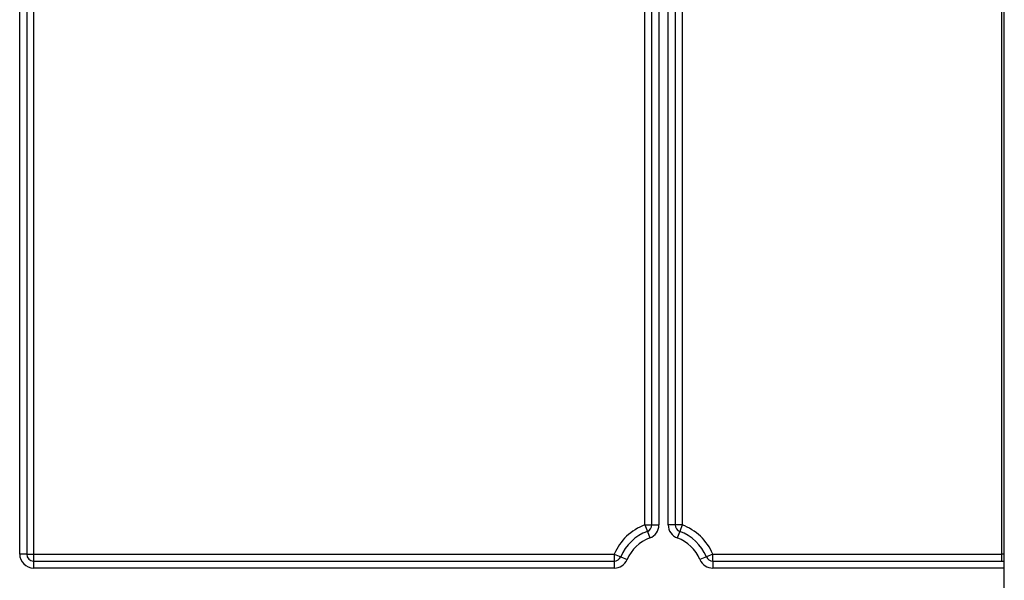
# Model space of a CAD drawing. Units: millimetres. Extents: x 7 to 419, y -29 to 291.
# Drawn here: x 121 to 142, y 215 to 227 of the extents above; entities that cross this region are included whole.
import ezdxf

# ---------------------------------------------------------------- set-up
doc = ezdxf.new("R2010")
doc.units = ezdxf.units.MM

msp = doc.modelspace()

# ---------------------------------------------------------------- linework, layer by layer
at = {"color": 7, "linetype": 'Continuous', "lineweight": 25}
for p, q in [((142.220027, 206.436598), (142.220027, 238.843169)), ((121.070027, 215.793169), (121.070027, 238.493169)), ((121.220027, 238.493169), (121.220027, 215.793169)), ((134.500027, 216.421362), (134.500027, 238.493169)), ((134.650027, 216.421362), (134.650027, 238.493169)), ((134.800027, 238.493169), (134.800027, 216.421362)), ((135.000027, 216.421362), (135.000027, 238.493169)), ((135.150027, 238.493169), (135.150027, 216.421362)), ((135.300027, 238.493169), (135.300027, 216.421362)), ((142.170027, 215.793169), (142.170027, 238.493169)), ((121.370027, 235.107559), (121.370027, 215.793169)), ((134.500027, 216.421362), (134.5522, 216.280728)), ((134.500027, 216.421362), (134.650027, 216.421362)), ((134.650027, 216.421362), (134.800027, 216.421362)), ((135.150027, 216.421362), (135.000027, 216.421362)), ((135.300027, 216.421362), (135.150027, 216.421362)), ((135.300027, 216.421362), (135.247853, 216.280728)), ((134.5522, 216.280728), (134.604374, 216.140094)), ((135.247853, 216.280728), (135.195679, 216.140094)), ((121.220027, 215.793169), (121.070027, 215.793169)), ((121.220027, 215.793169), (121.370027, 215.793169)), ((121.370027, 215.793169), (121.370027, 215.643169)), ((121.370027, 215.793169), (133.841726, 215.793169)), ((133.841726, 215.793169), (133.841726, 215.643169)), ((133.841726, 215.793169), (133.979765, 215.734473)), ((133.979765, 215.734473), (134.117804, 215.675777)), ((135.820288, 215.734473), (135.682249, 215.675777)), ((135.958327, 215.793169), (135.820288, 215.734473)), ((135.958327, 215.643169), (135.958327, 215.793169)), ((135.958327, 215.793169), (142.170027, 215.793169)), ((142.170027, 215.643169), (142.170027, 215.793169)), ((121.370027, 215.643169), (133.841726, 215.643169)), ((121.370027, 215.643169), (121.370027, 215.493169)), ((133.841726, 215.643169), (133.841726, 215.493169)), ((135.958327, 215.643169), (142.220027, 215.643169)), ((135.958327, 215.643169), (135.958327, 215.493169)), ((133.841726, 215.493169), (121.370027, 215.493169))]:
    msp.add_line(p, q, dxfattribs=at)
at = {"color": 1, "linetype": 'Continuous', "lineweight": 25}
for p, q in [((142.220027, 215.793169), (142.170027, 215.793169)), ((142.220027, 215.493169), (135.958327, 215.493169))]:
    msp.add_line(p, q, dxfattribs=at)
at = {"color": 7, "linetype": 'Continuous', "lineweight": 25, "flags": 128}
msp.add_lwpolyline([(142.170027, 215.643169), (142.19929, 215.646051), (142.220027, 215.651747)], dxfattribs=at)
at = {"color": 7, "linetype": 'Continuous', "lineweight": 25}
for centre, radius, start, end in [((134.900027, 215.343169), 1.15, 110.3544064, 156.9643159), ((134.500027, 216.421362), 0.15, 290.3544064, 0), ((134.500027, 216.421362), 0.3, 290.3544064, 0), ((135.300027, 216.421362), 0.3, 180, 249.6455936), ((135.300027, 216.421362), 0.15, 180, 249.6455936), ((134.900027, 215.343169), 1.15, 23.0356841, 69.6455936), ((134.900027, 215.343169), 1, 110.3544064, 156.9643159), ((134.900027, 215.343169), 1, 23.0356841, 69.6455936), ((134.900027, 215.343169), 0.85, 110.3544064, 156.9643159), ((134.900027, 215.343169), 0.85, 23.0356841, 69.6455936), ((121.370027, 215.793169), 0.3, 180, 270), ((121.370027, 215.793169), 0.15, 180, 270), ((133.841726, 215.793169), 0.15, 270, 336.9643159), ((135.958327, 215.793169), 0.15, 203.0356841, 270), ((133.841726, 215.793169), 0.3, 270, 336.9643159), ((135.958327, 215.793169), 0.3, 203.0356841, 270)]:
    msp.add_arc(centre, radius, start, end, dxfattribs=at)

doc.saveas('drawing.dxf')
